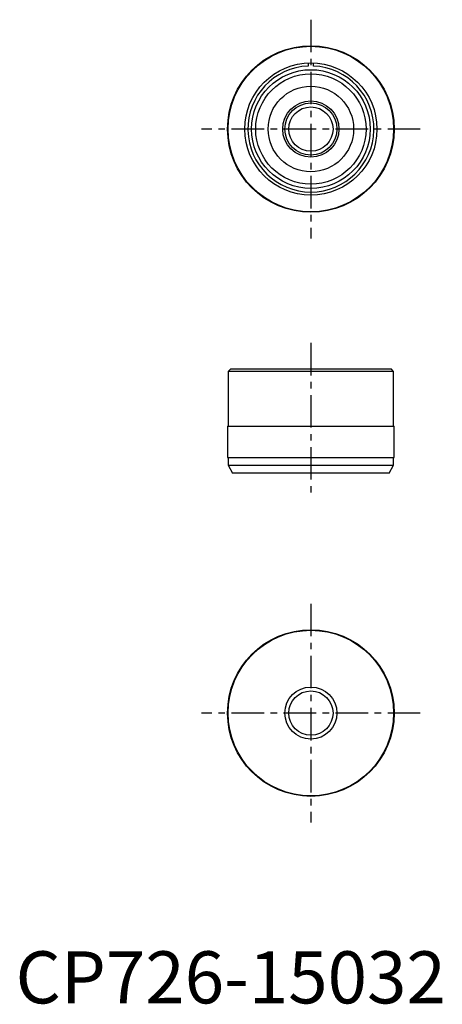
# Model space of a CAD drawing. Extents: x 1 to 82, y 0 to 189.
import ezdxf

# ---------------------------------------------------------------- set-up
doc = ezdxf.new("R2010")
doc.units = 0
doc.header["$LTSCALE"] = 5
doc.header["$MEASUREMENT"] = 0
doc.linetypes.add('CENTER', pattern=[2, 1.25, -0.25, 0.25, -0.25])
doc.layers.get('0').update_dxf_attribs({"linetype": 'CONTINUOUS'})
doc.layers.add('1', color=1, linetype='CENTER')
doc.layers.add('3', color=3, linetype='CONTINUOUS')
doc.styles.add('Standard1', font='ARIAL.TTF')

msp = doc.modelspace()

# ---------------------------------------------------------------- linework, layer by layer
for p, q in [((56.22, 180.64), (56.22, 180.04)), ((57.22, 180.04), (57.22, 180.64)), ((41.32, 121.86), (40.82, 121.36)), ((40.82, 121.36), (40.82, 110.86)), ((72.62, 121.36), (40.82, 121.36)), ((41.32, 121.86), (72.12, 121.86)), ((72.62, 121.36), (72.12, 121.86)), ((72.62, 110.86), (72.62, 121.36)), ((40.72, 110.86), (40.72, 104.86)), ((40.72, 110.86), (72.72, 110.86)), ((72.72, 104.86), (72.72, 110.86)), ((40.72, 104.86), (72.72, 104.86)), ((40.82, 104.86), (40.82, 103.36)), ((72.62, 103.36), (72.62, 104.86)), ((40.82, 103.36), (41.68, 101.86)), ((40.82, 103.36), (72.62, 103.36)), ((71.75, 101.86), (72.62, 103.36)), ((71.75, 101.86), (41.68, 101.86))]:
    msp.add_line(p, q)
for centre, radius in [((56.72, 167.95), 16), ((56.72, 167.95), 15.9), ((56.72, 167.95), 12.7), ((56.72, 167.95), 11.4), ((56.72, 167.95), 10.6), ((56.72, 167.95), 8.21), ((56.72, 167.95), 5.4), ((56.72, 167.95), 4.25), ((56.72, 55.77), 16), ((56.72, 55.77), 15.9), ((56.72, 55.77), 4.25)]:
    msp.add_circle(centre, radius)
for start, end in [(92.3683, 270), (270, 87.6317)]:
    msp.add_arc((56.72, 167.95), 12.1, start, end)
at = {"layer": '1'}
for p, q in [((56.72, 188.95), (56.72, 146.95)), ((77.72, 167.95), (35.72, 167.95)), ((56.72, 126.86), (56.72, 96.86)), ((56.72, 76.77), (56.72, 34.77)), ((77.72, 55.77), (35.72, 55.77))]:
    msp.add_line(p, q, dxfattribs=at)
at = {"layer": '3'}
for centre in [(56.72, 167.95), (56.72, 55.77)]:
    msp.add_circle(centre, 5, dxfattribs=at)

# ---------------------------------------------------------------- texts
at = {"color": 3, "style": 'Standard1'}
msp.add_text('CP726-15032', height=10, dxfattribs=at).set_placement((0, 0))

doc.saveas('drawing.dxf')
